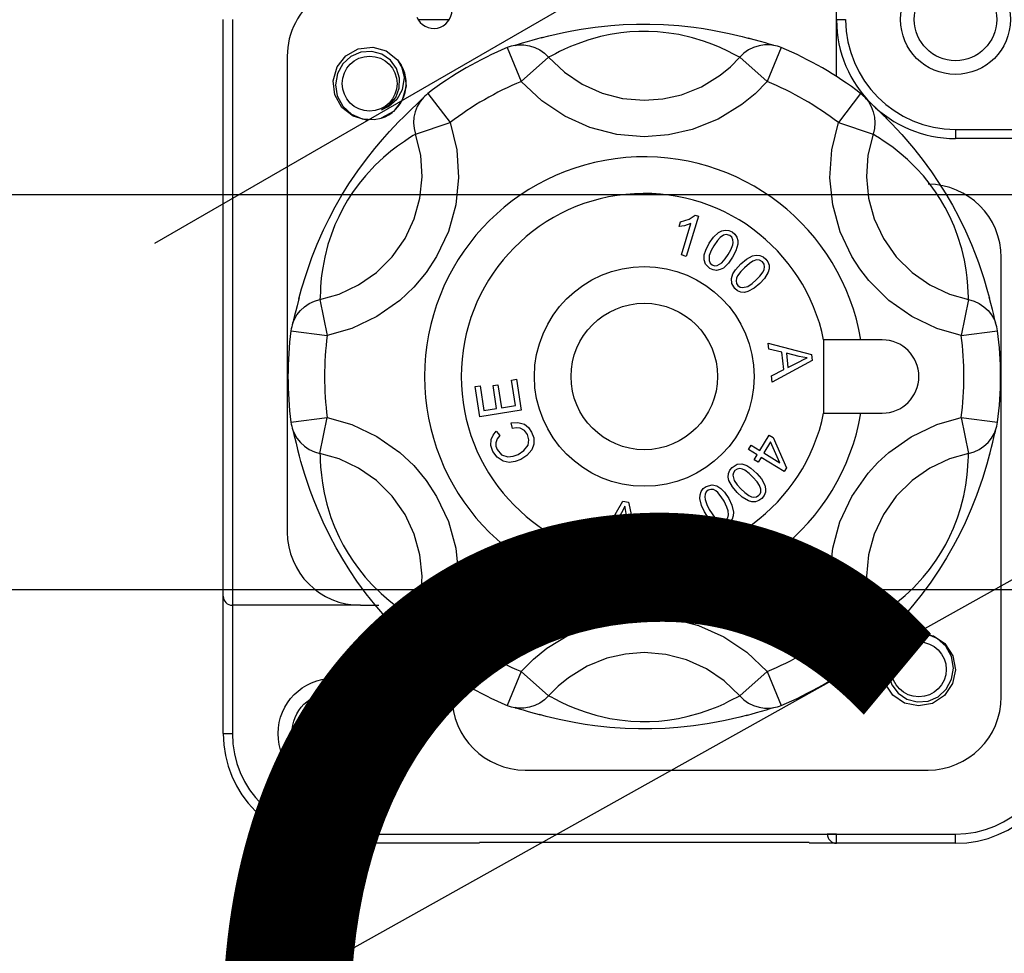
# Model space of a CAD drawing. Units: millimetres. Extents: x 16 to 1218, y 68 to 1277.
# Drawn here: x 170 to 220, y 392 to 439 of the extents above; entities that cross this region are included whole.
import ezdxf

# ---------------------------------------------------------------- set-up
doc = ezdxf.new("R2010")
doc.units = ezdxf.units.MM
doc.layers.add('COTES', color=2, linetype='Continuous')
doc.styles.add('ROMANS', font='ARIAL.TTF')

# ---------------------------------------------------------------- blocks, each defined once
blk = doc.blocks.new('ALZADO')
for p, q in [((176.626, 427.635), (262.751, 477.359)), ((133.667, 362.308), (316.248, 464.354)), ((211.158, 436.074), (211.158, 440.816)), ((180.096, 409.755), (180.096, 438.962)), ((180.56, 438.962), (180.56, 409.291)), ((191.542, 438.943), (189.976, 438.943)), ((211.621, 438.944), (211.158, 438.943)), ((211.621, 438.962), (211.621, 438.944)), ((197.325, 438.3), (197.758, 438.387)), ((197.758, 438.387), (198.233, 438.472)), ((198.233, 438.472), (198.936, 438.575)), ((198.936, 438.575), (199.725, 438.661)), ((199.725, 438.661), (200.362, 438.706)), ((200.362, 438.706), (201.036, 438.731)), ((201.153, 438.356), (200.692, 438.332)), ((201.036, 438.731), (201.709, 438.733)), ((201.637, 438.357), (201.153, 438.356)), ((202.097, 438.336), (201.637, 438.357)), ((201.709, 438.733), (202.39, 438.711)), ((202.669, 438.277), (202.097, 438.336)), ((202.39, 438.711), (203.173, 438.656)), ((203.173, 438.656), (203.926, 438.573)), ((203.926, 438.573), (204.42, 438.502)), ((204.42, 438.502), (204.883, 438.425)), ((204.883, 438.425), (205.725, 438.255)), ((195.733, 437.902), (195.484, 437.831)), ((196.007, 437.98), (195.733, 437.902)), ((196.25, 438.046), (196.007, 437.98)), ((196.198, 438.028), (196.587, 438.129)), ((196.587, 438.129), (197.325, 438.3)), ((198.568, 437.919), (198.051, 437.738)), ((199.199, 438.095), (198.568, 437.919)), ((199.694, 438.201), (199.199, 438.095)), ((200.239, 438.286), (199.694, 438.201)), ((200.692, 438.332), (200.239, 438.286)), ((203.168, 438.197), (202.669, 438.277)), ((203.869, 438.038), (203.168, 438.197)), ((204.422, 437.871), (203.869, 438.038)), ((204.893, 437.7), (204.422, 437.871)), ((205.725, 438.255), (206.384, 438.097)), ((206.384, 438.097), (206.732, 438.004)), ((206.996, 437.935), (206.679, 438.022)), ((207.309, 437.846), (206.996, 437.935)), ((207.561, 437.773), (207.309, 437.846)), ((186.31, 437.127), (186.936, 437.479)), ((186.31, 437.127), (186.936, 437.479)), ((186.31, 437.127), (186.936, 437.479)), ((186.31, 437.127), (186.936, 437.479)), ((186.31, 437.127), (186.936, 437.479)), ((186.31, 437.127), (186.936, 437.479)), ((186.31, 437.127), (186.936, 437.479)), ((186.31, 437.127), (186.936, 437.479)), ((186.936, 437.479), (187.668, 437.565)), ((186.936, 437.479), (187.668, 437.565)), ((186.936, 437.479), (187.668, 437.565)), ((186.936, 437.479), (187.668, 437.565)), ((186.936, 437.479), (187.668, 437.565)), ((186.936, 437.479), (187.668, 437.565)), ((186.936, 437.479), (187.668, 437.565)), ((186.936, 437.479), (187.668, 437.565)), ((187.618, 437.338), (187.072, 437.303)), ((188.127, 437.199), (187.618, 437.338)), ((187.668, 437.565), (188.349, 437.372)), ((187.668, 437.565), (188.349, 437.372)), ((187.668, 437.565), (188.349, 437.372)), ((187.668, 437.565), (188.349, 437.372)), ((187.668, 437.565), (188.349, 437.372)), ((187.668, 437.565), (188.349, 437.372)), ((187.668, 437.565), (188.349, 437.372)), ((187.668, 437.565), (188.349, 437.372)), ((188.349, 437.372), (188.924, 436.921)), ((188.349, 437.372), (188.924, 436.921)), ((188.349, 437.372), (188.924, 436.921)), ((188.349, 437.372), (188.924, 436.921)), ((188.349, 437.372), (188.924, 436.921)), ((188.349, 437.372), (188.924, 436.921)), ((188.349, 437.372), (188.924, 436.921)), ((188.349, 437.372), (188.924, 436.921)), ((194.483, 437.538), (195.196, 435.827)), ((194.922, 437.668), (194.859, 437.651)), ((194.878, 437.654), (195.038, 437.674)), ((195.042, 437.702), (194.922, 437.668)), ((195.038, 437.674), (195.325, 437.676)), ((195.238, 437.759), (195.042, 437.702)), ((195.484, 437.831), (195.238, 437.759)), ((195.325, 437.676), (195.609, 437.634)), ((195.609, 437.634), (195.882, 437.548)), ((195.882, 437.548), (196.139, 437.42)), ((196.139, 437.42), (196.374, 437.254)), ((197.382, 437.454), (197.133, 437.334)), ((197.684, 437.59), (197.382, 437.454)), ((198.051, 437.738), (197.684, 437.59)), ((205.269, 437.542), (204.893, 437.7)), ((205.659, 437.359), (205.269, 437.542)), ((205.943, 437.215), (205.659, 437.359)), ((206.705, 437.42), (206.47, 437.254)), ((206.962, 437.548), (206.705, 437.42)), ((207.236, 437.634), (206.962, 437.548)), ((207.519, 437.676), (207.236, 437.634)), ((207.806, 437.674), (207.519, 437.676)), ((207.751, 437.717), (207.561, 437.773)), ((208.361, 437.538), (207.648, 435.827)), ((207.88, 437.679), (207.751, 437.717)), ((207.966, 437.654), (207.806, 437.674)), ((207.959, 437.657), (207.88, 437.679)), ((207.985, 437.651), (207.959, 437.657)), ((183.341, 437.108), (183.341, 413)), ((185.864, 436.563), (186.31, 437.127)), ((185.864, 436.563), (186.31, 437.127)), ((185.864, 436.563), (186.31, 437.127)), ((185.864, 436.563), (186.31, 437.127)), ((185.864, 436.563), (186.31, 437.127)), ((185.864, 436.563), (186.31, 437.127)), ((185.864, 436.563), (186.31, 437.127)), ((185.864, 436.563), (186.31, 437.127)), ((186.564, 437.089), (186.155, 436.72)), ((187.072, 437.303), (186.564, 437.089)), ((188.563, 436.901), (188.127, 437.199)), ((188.876, 436.476), (188.563, 436.901)), ((188.924, 436.921), (189.28, 436.283)), ((188.924, 436.921), (189.28, 436.283)), ((188.924, 436.921), (189.28, 436.283)), ((188.924, 436.921), (189.28, 436.283)), ((188.924, 436.921), (189.28, 436.283)), ((188.924, 436.921), (189.28, 436.283)), ((188.924, 436.921), (189.28, 436.283)), ((188.924, 436.921), (189.118, 436.648)), ((196.58, 437.054), (195.196, 435.827)), ((196.374, 437.254), (196.58, 437.054)), ((196.717, 437.12), (196.58, 437.054)), ((196.58, 437.054), (197.383, 436.289)), ((196.933, 437.232), (196.717, 437.12)), ((197.133, 437.334), (196.933, 437.232)), ((205.785, 436.566), (206.264, 437.054)), ((206.139, 437.114), (205.943, 437.215)), ((206.264, 437.054), (206.139, 437.114)), ((206.47, 437.254), (206.264, 437.054)), ((206.264, 437.054), (207.648, 435.827)), ((185.665, 435.854), (185.864, 436.563)), ((185.665, 435.854), (185.864, 436.563)), ((185.665, 435.854), (185.864, 436.563)), ((185.665, 435.854), (185.864, 436.563)), ((185.665, 435.854), (185.864, 436.563)), ((185.665, 435.854), (185.864, 436.563)), ((185.665, 435.854), (185.864, 436.563)), ((185.665, 435.854), (185.864, 436.563)), ((186.155, 436.72), (185.88, 436.225)), ((189.027, 435.994), (188.876, 436.476)), ((189.118, 436.648), (189.258, 436.025)), ((189.118, 436.648), (189.118, 436.648)), ((205.263, 436.136), (205.785, 436.566)), ((185.748, 435.151), (185.665, 435.854)), ((185.748, 435.151), (185.665, 435.854)), ((185.748, 435.151), (185.665, 435.854)), ((185.748, 435.151), (185.665, 435.854)), ((185.748, 435.151), (185.665, 435.854)), ((185.748, 435.151), (185.665, 435.854)), ((185.748, 435.151), (185.665, 435.854)), ((185.748, 435.151), (185.665, 435.854)), ((185.88, 436.225), (185.781, 435.66)), ((189.014, 435.489), (189.027, 435.994)), ((189.258, 436.025), (189.166, 435.393)), ((189.28, 436.283), (189.363, 435.58)), ((189.28, 436.283), (189.363, 435.58)), ((189.28, 436.283), (189.363, 435.58)), ((189.28, 436.283), (189.363, 435.58)), ((189.28, 436.283), (189.363, 435.58)), ((189.28, 436.283), (189.363, 435.58)), ((189.28, 436.283), (189.363, 435.58)), ((197.383, 436.289), (198.274, 435.689)), ((204.316, 435.555), (205.263, 436.136)), ((185.781, 435.66), (185.874, 435.094)), ((188.835, 435.017), (189.014, 435.489)), ((189.166, 435.393), (188.895, 434.911)), ((189.363, 435.58), (189.164, 434.87)), ((189.363, 435.58), (189.164, 434.87)), ((189.363, 435.58), (189.164, 434.87)), ((189.363, 435.58), (189.164, 434.87)), ((189.363, 435.58), (189.164, 434.87)), ((189.363, 435.58), (189.164, 434.87)), ((189.363, 435.58), (189.164, 434.87)), ((196.229, 434.845), (195.196, 435.827)), ((198.274, 435.689), (199.282, 435.235)), ((203.313, 435.153), (204.316, 435.555)), ((207.648, 435.827), (207.035, 435.205)), ((186.104, 434.512), (185.748, 435.151)), ((186.104, 434.512), (185.748, 435.151)), ((186.104, 434.512), (185.748, 435.151)), ((186.104, 434.512), (185.748, 435.151)), ((186.104, 434.512), (185.748, 435.151)), ((186.104, 434.512), (185.748, 435.151)), ((186.104, 434.512), (185.748, 435.151)), ((186.104, 434.512), (185.748, 435.151)), ((185.874, 435.094), (186.151, 434.578)), ((188.895, 434.911), (188.478, 434.548)), ((188.524, 434.644), (188.835, 435.017)), ((189.164, 434.87), (188.718, 434.307)), ((189.164, 434.87), (188.718, 434.307)), ((189.164, 434.87), (188.718, 434.307)), ((189.164, 434.87), (188.718, 434.307)), ((189.164, 434.87), (188.718, 434.307)), ((189.164, 434.87), (188.718, 434.307)), ((189.164, 434.87), (188.718, 434.307)), ((190.104, 434.873), (190.007, 434.78)), ((190.169, 434.935), (190.071, 434.806)), ((190.162, 434.93), (190.104, 434.873)), ((190.181, 434.95), (190.162, 434.93)), ((190.466, 435.219), (191.592, 433.746)), ((197.393, 434.067), (196.229, 434.845)), ((199.282, 435.235), (200.321, 434.964)), ((200.321, 434.964), (201.422, 434.87)), ((201.422, 434.87), (202.368, 434.939)), ((202.368, 434.939), (203.313, 435.153)), ((207.035, 435.205), (206.36, 434.65)), ((212.378, 435.219), (211.252, 433.746)), ((212.709, 434.904), (212.663, 434.95)), ((212.675, 434.935), (212.773, 434.806)), ((212.799, 434.817), (212.709, 434.904)), ((186.679, 434.061), (186.104, 434.512)), ((186.679, 434.061), (186.104, 434.512)), ((186.679, 434.061), (186.104, 434.512)), ((186.679, 434.061), (186.104, 434.512)), ((186.679, 434.061), (186.104, 434.512)), ((186.679, 434.061), (186.104, 434.512)), ((186.679, 434.061), (186.104, 434.512)), ((186.679, 434.061), (186.104, 434.512)), ((186.151, 434.578), (186.59, 434.174)), ((188.112, 434.393), (188.524, 434.644)), ((188.478, 434.548), (188.112, 434.393)), ((189.673, 434.462), (189.44, 434.236)), ((189.863, 434.644), (189.673, 434.462)), ((189.926, 434.559), (189.821, 434.292)), ((190.007, 434.78), (189.863, 434.644)), ((190.071, 434.806), (189.926, 434.559)), ((206.36, 434.65), (205.16, 433.913)), ((212.773, 434.806), (212.918, 434.559)), ((212.946, 434.676), (212.799, 434.817)), ((212.918, 434.559), (213.023, 434.292)), ((213.132, 434.498), (212.946, 434.676)), ((213.318, 434.319), (213.132, 434.498)), ((186.59, 434.174), (187.138, 433.937)), ((187.36, 433.869), (186.679, 434.061)), ((187.36, 433.869), (186.679, 434.061)), ((187.36, 433.869), (186.679, 434.061)), ((187.36, 433.869), (186.679, 434.061)), ((187.36, 433.869), (186.679, 434.061)), ((187.36, 433.869), (186.679, 434.061)), ((187.36, 433.869), (186.679, 434.061)), ((187.36, 433.869), (186.679, 434.061)), ((187.138, 433.937), (187.741, 433.89)), ((187.621, 433.899), (187.36, 433.869)), ((187.621, 433.899), (187.36, 433.869)), ((187.621, 433.899), (187.36, 433.869)), ((187.621, 433.899), (187.36, 433.869)), ((187.621, 433.899), (187.36, 433.869)), ((187.621, 433.899), (187.36, 433.869)), ((187.621, 433.899), (187.36, 433.869)), ((187.621, 433.899), (187.36, 433.869)), ((187.741, 433.89), (188.104, 433.959)), ((188.718, 434.307), (188.097, 433.957)), ((188.718, 434.307), (188.097, 433.957)), ((188.718, 434.307), (188.097, 433.957)), ((188.718, 434.307), (188.097, 433.957)), ((188.718, 434.307), (188.097, 433.957)), ((188.718, 434.307), (188.097, 433.957)), ((188.718, 434.307), (188.097, 433.957)), ((188.997, 433.79), (189.247, 434.041)), ((189.44, 434.236), (189.206, 434.004)), ((189.759, 434.012), (189.741, 433.726)), ((189.821, 434.292), (189.759, 434.012)), ((198.67, 433.493), (197.393, 434.067)), ((205.16, 433.913), (203.854, 433.388)), ((213.023, 434.292), (213.085, 434.012)), ((213.085, 434.012), (213.104, 433.726)), ((213.522, 434.12), (213.318, 434.319)), ((213.702, 433.942), (213.522, 434.12)), ((213.66, 433.978), (213.942, 433.693)), ((188.527, 433.294), (188.997, 433.79)), ((189.741, 433.726), (189.767, 433.44)), ((189.767, 433.44), (189.837, 433.161)), ((189.837, 433.161), (191.592, 433.746)), ((191.592, 433.746), (191.925, 432.361)), ((200.027, 433.143), (198.67, 433.493)), ((203.854, 433.388), (202.651, 433.116)), ((210.919, 432.361), (211.252, 433.746)), ((211.252, 433.746), (213.007, 433.161)), ((213.077, 433.44), (213.007, 433.161)), ((213.104, 433.726), (213.077, 433.44)), ((213.942, 433.693), (214.459, 433.139)), ((217.185, 433.399), (222.284, 433.399)), ((217.185, 433.399), (217.185, 432.935)), ((187.769, 432.421), (188.163, 432.887)), ((188.163, 432.887), (188.527, 433.294)), ((189.537, 432.964), (189.271, 432.79)), ((189.723, 433.083), (189.537, 432.964)), ((189.837, 433.161), (189.723, 433.083)), ((190.098, 432.083), (189.837, 433.161)), ((201.422, 433.024), (200.027, 433.143)), ((202.651, 433.116), (201.422, 433.024)), ((213.007, 433.161), (212.746, 432.083)), ((213.132, 433.076), (213.007, 433.161)), ((213.338, 432.944), (213.132, 433.076)), ((213.525, 432.822), (213.338, 432.944)), ((214.459, 433.139), (215.061, 432.438)), ((222.284, 432.935), (217.185, 432.935)), ((187.353, 431.896), (187.769, 432.421)), ((188.917, 432.543), (188.593, 432.297)), ((189.271, 432.79), (188.917, 432.543)), ((191.925, 432.361), (192.018, 430.963)), ((210.826, 430.943), (210.919, 432.361)), ((213.754, 432.667), (213.525, 432.822)), ((214.023, 432.473), (213.754, 432.667)), ((214.335, 432.23), (214.023, 432.473)), ((215.061, 432.438), (215.502, 431.881)), ((186.911, 431.294), (187.353, 431.896)), ((188.208, 431.974), (187.787, 431.578)), ((188.593, 432.297), (188.208, 431.974)), ((190.171, 430.996), (190.098, 432.083)), ((212.746, 432.083), (212.673, 430.996)), ((214.75, 431.871), (214.335, 432.23)), ((215.218, 431.413), (214.75, 431.871)), ((215.502, 431.881), (215.971, 431.24)), ((187.787, 431.578), (187.299, 431.051)), ((215.557, 431.038), (215.218, 431.413)), ((186.465, 430.635), (186.911, 431.294)), ((187.299, 431.051), (186.98, 430.659)), ((190.062, 429.912), (190.171, 430.996)), ((192.018, 430.963), (191.876, 429.57)), ((210.968, 429.57), (210.826, 430.943)), ((212.673, 430.996), (212.783, 429.912)), ((215.903, 430.608), (215.557, 431.038)), ((215.971, 431.24), (216.329, 430.711)), ((186.109, 430.062), (186.465, 430.635)), ((186.98, 430.659), (186.644, 430.193)), ((216.169, 430.239), (215.903, 430.608)), ((216.329, 430.711), (216.688, 430.141)), ((160.576, 430.098), (490.955, 430.098)), ((185.771, 429.472), (186.109, 430.062)), ((186.644, 430.193), (186.395, 429.806)), ((189.77, 428.862), (190.062, 429.912)), ((212.783, 429.912), (213.074, 428.862)), ((216.421, 429.852), (216.169, 430.239)), ((216.688, 430.141), (217.025, 429.559)), ((185.459, 428.882), (185.771, 429.472)), ((186.154, 429.386), (185.945, 428.974)), ((186.395, 429.806), (186.154, 429.386)), ((191.876, 429.57), (191.501, 428.221)), ((211.349, 428.201), (210.968, 429.57)), ((216.664, 429.433), (216.421, 429.852)), ((216.875, 429.024), (216.664, 429.433)), ((217.025, 429.559), (217.347, 428.958)), ((185.176, 428.302), (185.459, 428.882)), ((185.945, 428.974), (185.758, 428.559)), ((189.308, 427.876), (189.77, 428.862)), ((204.163, 428.998), (203.549, 426.964)), ((203.704, 428.845), (204.003, 429.047)), ((204.003, 429.047), (204.163, 428.998)), ((213.074, 428.862), (213.536, 427.876)), ((217.111, 428.5), (216.875, 429.024)), ((217.347, 428.958), (217.691, 428.252)), ((185.758, 428.559), (185.559, 428.044)), ((203.191, 428.475), (203.263, 428.715)), ((203.456, 428.516), (203.191, 428.475)), ((203.263, 428.715), (203.704, 428.845)), ((203.3, 427.039), (203.779, 428.624)), ((203.779, 428.624), (203.456, 428.516)), ((217.291, 428.028), (217.111, 428.5)), ((184.859, 427.584), (185.176, 428.302)), ((185.559, 428.044), (185.403, 427.563)), ((188.657, 426.949), (189.308, 427.876)), ((191.501, 428.221), (190.907, 426.953)), ((204.717, 427.636), (204.924, 427.934)), ((204.924, 427.934), (205.187, 428.18)), ((205.264, 427.92), (205.127, 427.765)), ((205.187, 428.18), (205.348, 428.263)), ((205.432, 428.038), (205.264, 427.92)), ((205.348, 428.263), (205.525, 428.299)), ((205.575, 428.072), (205.432, 428.038)), ((205.525, 428.299), (205.704, 428.276)), ((205.755, 428.02), (205.575, 428.072)), ((205.704, 428.276), (205.869, 428.202)), ((205.854, 427.93), (205.755, 428.02)), ((205.91, 427.808), (205.854, 427.93)), ((205.869, 428.202), (206.011, 428.09)), ((206.011, 428.09), (206.114, 427.942)), ((206.114, 427.942), (206.163, 427.768)), ((211.938, 426.953), (211.349, 428.201)), ((213.536, 427.876), (214.187, 426.949)), ((217.503, 427.341), (217.291, 428.028)), ((217.691, 428.252), (217.995, 427.559)), ((184.594, 426.915), (184.859, 427.584)), ((185.403, 427.563), (185.24, 426.929)), ((204.536, 427.284), (204.717, 427.636)), ((204.945, 427.497), (204.814, 427.263)), ((205.127, 427.765), (204.945, 427.497)), ((205.8, 427.293), (205.901, 427.542)), ((205.901, 427.542), (205.925, 427.675)), ((205.925, 427.675), (205.91, 427.808)), ((206.162, 427.587), (206.067, 427.239)), ((206.163, 427.768), (206.162, 427.587)), ((217.995, 427.559), (218.182, 427.094)), ((184.292, 426.053), (184.594, 426.915)), ((185.24, 426.929), (185.138, 426.39)), ((187.856, 426.149), (188.657, 426.949)), ((190.907, 426.953), (190.373, 426.143)), ((203.549, 426.964), (203.3, 427.039)), ((204.449, 426.792), (204.461, 427.043)), ((204.461, 427.043), (204.536, 427.284)), ((204.713, 427.014), (204.703, 426.749)), ((204.814, 427.263), (204.713, 427.014)), ((205.521, 426.834), (205.669, 427.058)), ((205.669, 427.058), (205.8, 427.293)), ((205.897, 426.919), (205.69, 426.622)), ((206.067, 427.239), (205.897, 426.919)), ((206.593, 426.817), (206.912, 426.987)), ((206.912, 426.987), (207.089, 427.024)), ((207.089, 427.024), (207.269, 427.013)), ((207.269, 427.013), (207.436, 426.945)), ((207.436, 426.945), (207.576, 426.83)), ((212.336, 426.329), (211.938, 426.953)), ((214.187, 426.949), (214.989, 426.149)), ((217.636, 426.778), (217.503, 427.341)), ((218.182, 427.094), (218.345, 426.656)), ((219.503, 404.655), (219.503, 426.908)), ((185.138, 426.39), (185.083, 425.998)), ((204.526, 426.565), (204.449, 426.792)), ((204.746, 426.354), (204.526, 426.565)), ((204.703, 426.749), (204.758, 426.627)), ((204.758, 426.627), (204.857, 426.537)), ((204.857, 426.537), (204.982, 426.492)), ((204.982, 426.492), (205.116, 426.499)), ((205.116, 426.499), (205.346, 426.63)), ((205.427, 426.375), (205.266, 426.293)), ((205.346, 426.63), (205.521, 426.834)), ((205.69, 426.622), (205.427, 426.375)), ((206.049, 426.29), (206.315, 426.583)), ((206.5, 426.39), (206.312, 426.197)), ((206.315, 426.583), (206.593, 426.817)), ((206.746, 426.601), (206.5, 426.39)), ((206.918, 426.714), (206.746, 426.601)), ((207.111, 426.786), (206.918, 426.714)), ((207.258, 426.78), (207.111, 426.786)), ((207.418, 426.684), (207.258, 426.78)), ((207.49, 426.571), (207.418, 426.684)), ((207.513, 426.438), (207.49, 426.571)), ((207.493, 426.305), (207.513, 426.438)), ((207.576, 426.83), (207.683, 426.684)), ((207.683, 426.684), (207.744, 426.514)), ((207.744, 426.514), (207.747, 426.334)), ((217.723, 426.284), (217.636, 426.778)), ((218.345, 426.656), (218.62, 425.842)), ((184.067, 425.318), (184.292, 426.053)), ((185.083, 425.998), (185.05, 425.669)), ((186.957, 425.52), (187.856, 426.149)), ((190.373, 426.143), (189.746, 425.397)), ((204.91, 426.279), (204.746, 426.354)), ((205.089, 426.256), (204.91, 426.279)), ((205.266, 426.293), (205.089, 426.256)), ((205.836, 425.837), (205.914, 426.077)), ((205.914, 426.077), (206.049, 426.29)), ((206.15, 425.984), (206.092, 425.863)), ((206.312, 426.197), (206.15, 425.984)), ((207.084, 425.776), (207.272, 425.969)), ((207.272, 425.969), (207.436, 426.183)), ((207.436, 426.183), (207.493, 426.305)), ((207.699, 426.159), (207.515, 425.847)), ((207.747, 426.334), (207.699, 426.159)), ((212.788, 425.743), (212.336, 426.329)), ((214.989, 426.149), (215.887, 425.52)), ((217.774, 425.88), (217.723, 426.284)), ((217.811, 425.451), (217.774, 425.88)), ((185.03, 425.393), (185.018, 425.169)), ((185.05, 425.669), (185.03, 425.393)), ((185.965, 425.052), (186.957, 425.52)), ((189.746, 425.397), (189.04, 424.732)), ((205.852, 425.598), (205.836, 425.837)), ((206.009, 425.338), (205.852, 425.598)), ((206.092, 425.863), (206.071, 425.73)), ((206.071, 425.73), (206.093, 425.598)), ((206.093, 425.598), (206.164, 425.485)), ((206.164, 425.485), (206.273, 425.409)), ((206.273, 425.409), (206.404, 425.381)), ((206.404, 425.381), (206.661, 425.446)), ((206.661, 425.446), (206.883, 425.598)), ((206.883, 425.598), (207.084, 425.776)), ((207.268, 425.583), (206.991, 425.35)), ((207.515, 425.847), (207.268, 425.583)), ((213.804, 424.732), (212.788, 425.743)), ((215.887, 425.52), (216.879, 425.052)), ((217.828, 425.133), (217.811, 425.451)), ((218.62, 425.842), (218.813, 425.192)), ((183.929, 424.811), (184.067, 425.318)), ((184.995, 424.774), (185.965, 425.052)), ((185.007, 424.926), (184.995, 424.774)), ((185.018, 425.169), (185.007, 424.926)), ((206.148, 425.223), (206.009, 425.338)), ((206.315, 425.154), (206.148, 425.223)), ((206.495, 425.142), (206.315, 425.154)), ((206.672, 425.18), (206.495, 425.142)), ((206.991, 425.35), (206.672, 425.18)), ((216.879, 425.052), (217.849, 424.774)), ((217.838, 424.913), (217.828, 425.133)), ((217.849, 424.774), (217.838, 424.913)), ((218.813, 425.192), (218.906, 424.844)), ((218.978, 424.581), (218.895, 424.899)), ((183.837, 424.465), (183.774, 424.214)), ((183.907, 424.741), (183.837, 424.465)), ((183.94, 424.866), (183.907, 424.741)), ((184.008, 424.223), (184.219, 424.417)), ((184.219, 424.417), (184.458, 424.576)), ((184.458, 424.576), (184.719, 424.696)), ((184.719, 424.696), (184.995, 424.774)), ((184.995, 424.774), (185.366, 422.962)), ((189.04, 424.732), (187.885, 423.924)), ((214.976, 423.913), (213.804, 424.732)), ((217.849, 424.774), (217.478, 422.962)), ((217.849, 424.774), (218.125, 424.696)), ((218.125, 424.696), (218.386, 424.576)), ((218.386, 424.576), (218.625, 424.417)), ((218.625, 424.417), (218.837, 424.223)), ((219.058, 424.266), (218.978, 424.581)), ((183.713, 423.964), (183.665, 423.766)), ((183.687, 423.749), (183.829, 423.999)), ((183.774, 424.214), (183.713, 423.964)), ((183.829, 423.999), (184.008, 424.223)), ((187.885, 423.924), (186.612, 423.32)), ((216.232, 423.32), (214.976, 423.913)), ((218.837, 424.223), (219.015, 423.999)), ((219.015, 423.999), (219.157, 423.749)), ((219.12, 424.011), (219.058, 424.266)), ((219.166, 423.818), (219.12, 424.011)), ((183.635, 423.645), (183.618, 423.582)), ((183.625, 423.6), (183.687, 423.749)), ((183.665, 423.766), (183.635, 423.645)), ((219.157, 423.749), (219.219, 423.6)), ((219.198, 423.687), (219.166, 423.818)), ((219.219, 423.608), (219.198, 423.687)), ((219.226, 423.582), (219.219, 423.608)), ((183.528, 423.201), (185.366, 422.962)), ((186.612, 423.32), (185.366, 422.962)), ((217.478, 422.962), (216.232, 423.32)), ((217.478, 422.962), (219.317, 423.201)), ((207.691, 422.566), (209.885, 421.99)), ((207.723, 422.271), (207.691, 422.566)), ((212.393, 422.736), (210.507, 422.736)), ((210.507, 422.736), (210.507, 419.027)), ((213.476, 422.736), (212.393, 422.736)), ((208.386, 422.11), (207.723, 422.271)), ((208.484, 421.23), (208.386, 422.11)), ((209.265, 421.891), (208.622, 422.055)), ((208.622, 422.055), (208.701, 421.341)), ((209.446, 421.853), (209.265, 421.891)), ((209.885, 421.99), (209.918, 421.691)), ((209.918, 421.691), (207.908, 420.597)), ((208.701, 421.341), (209.26, 421.625)), ((209.26, 421.625), (209.493, 421.74)), ((209.679, 421.822), (209.446, 421.853)), ((209.493, 421.74), (209.679, 421.822)), ((207.873, 420.914), (208.484, 421.23)), ((207.908, 420.597), (207.873, 420.914)), ((192.857, 420.368), (193.105, 420.406)), ((193.105, 420.406), (193.296, 419.162)), ((193.762, 420.425), (194.009, 420.463)), ((193.94, 419.261), (193.762, 420.425)), ((194.009, 420.463), (194.187, 419.299)), ((194.706, 420.701), (194.954, 420.739)), ((194.904, 419.409), (194.706, 420.701)), ((194.954, 420.739), (195.194, 419.168)), ((193.09, 418.846), (192.857, 420.368)), ((194.187, 419.299), (194.904, 419.409)), ((195.194, 419.168), (193.09, 418.846)), ((193.296, 419.162), (193.94, 419.261)), ((210.507, 419.027), (212.393, 419.027)), ((212.393, 419.027), (213.476, 419.027)), ((183.528, 418.562), (185.366, 418.8)), ((184.995, 416.989), (185.366, 418.8)), ((185.366, 418.8), (186.612, 418.443)), ((186.612, 418.443), (187.885, 417.839)), ((194.683, 418.53), (195.024, 418.557)), ((194.747, 418.248), (194.683, 418.53)), ((195.024, 418.557), (195.35, 418.458)), ((195.35, 418.458), (195.56, 418.291)), ((214.941, 417.83), (216.232, 418.443)), ((216.232, 418.443), (217.478, 418.8)), ((217.478, 418.8), (217.849, 416.989)), ((217.478, 418.8), (219.317, 418.562)), ((183.618, 418.18), (183.625, 418.155)), ((183.625, 418.162), (183.687, 418.013)), ((183.625, 418.155), (183.646, 418.076)), ((183.646, 418.076), (183.678, 417.945)), ((183.678, 417.945), (183.724, 417.752)), ((183.687, 418.013), (183.829, 417.764)), ((193.672, 417.691), (193.769, 417.917)), ((193.769, 417.917), (193.928, 418.107)), ((193.928, 418.107), (194.111, 417.89)), ((194.111, 417.89), (193.974, 417.72)), ((194.942, 418.279), (194.747, 418.248)), ((195.137, 418.258), (194.942, 418.279)), ((195.357, 418.138), (195.137, 418.258)), ((195.508, 417.939), (195.357, 418.138)), ((195.581, 417.675), (195.508, 417.939)), ((195.56, 418.291), (195.711, 418.068)), ((195.711, 418.068), (195.821, 417.773)), ((207.272, 417.132), (207.753, 417.917)), ((207.753, 417.917), (207.957, 417.792)), ((219.015, 417.764), (219.157, 418.013)), ((219.131, 417.798), (219.179, 417.996)), ((219.157, 418.013), (219.219, 418.162)), ((219.179, 417.996), (219.21, 418.118)), ((219.21, 418.118), (219.226, 418.181)), ((183.724, 417.752), (183.787, 417.497)), ((183.787, 417.497), (183.866, 417.182)), ((183.829, 417.764), (184.008, 417.54)), ((184.008, 417.54), (184.219, 417.346)), ((187.885, 417.839), (189.04, 417.031)), ((193.657, 417.379), (193.672, 417.691)), ((193.974, 417.72), (193.903, 417.516)), ((193.903, 417.516), (193.913, 417.346)), ((195.331, 417.128), (195.542, 417.405)), ((195.542, 417.405), (195.581, 417.675)), ((195.832, 417.46), (195.721, 417.166)), ((195.821, 417.773), (195.832, 417.46)), ((206.703, 417.175), (206.839, 417.398)), ((206.839, 417.398), (207.272, 417.132)), ((207.823, 417.574), (207.476, 417.007)), ((208.292, 416.508), (207.823, 417.574)), ((207.957, 417.792), (208.624, 416.248)), ((213.804, 417.031), (214.941, 417.83)), ((218.625, 417.346), (218.837, 417.54)), ((218.837, 417.54), (219.015, 417.764)), ((219.007, 417.298), (219.07, 417.549)), ((219.07, 417.549), (219.131, 417.798)), ((183.866, 417.182), (183.949, 416.864)), ((184.031, 416.571), (183.938, 416.918)), ((184.219, 417.346), (184.458, 417.187)), ((184.458, 417.187), (184.719, 417.067)), ((184.719, 417.067), (184.995, 416.989)), ((184.995, 416.989), (185.006, 416.85)), ((185.965, 416.711), (184.995, 416.989)), ((189.04, 417.031), (189.746, 416.365)), ((193.756, 417.082), (193.657, 417.379)), ((193.971, 416.789), (193.756, 417.082)), ((193.913, 417.346), (193.973, 417.185)), ((193.973, 417.185), (194.19, 416.919)), ((194.19, 416.919), (194.514, 416.804)), ((194.784, 416.839), (195.038, 416.935)), ((195.038, 416.935), (195.331, 417.128)), ((195.721, 417.166), (195.479, 416.885)), ((207.136, 416.91), (206.703, 417.175)), ((206.986, 416.666), (207.136, 416.91)), ((207.476, 417.007), (208.292, 416.508)), ((213.258, 416.531), (213.804, 417.031)), ((217.849, 416.989), (216.879, 416.711)), ((217.838, 416.837), (217.849, 416.989)), ((217.849, 416.989), (218.125, 417.067)), ((218.125, 417.067), (218.386, 417.187)), ((218.386, 417.187), (218.625, 417.346)), ((218.915, 416.951), (218.777, 416.445)), ((218.904, 416.897), (218.937, 417.022)), ((218.937, 417.022), (219.007, 417.298)), ((184.225, 415.921), (184.031, 416.571)), ((185.006, 416.85), (185.016, 416.63)), ((185.016, 416.63), (185.033, 416.312)), ((186.957, 416.242), (185.965, 416.711)), ((194.274, 416.59), (193.971, 416.789)), ((194.576, 416.53), (194.274, 416.59)), ((194.514, 416.804), (194.784, 416.839)), ((194.882, 416.567), (194.576, 416.53)), ((195.171, 416.679), (194.882, 416.567)), ((195.479, 416.885), (195.171, 416.679)), ((205.866, 416.274), (206.128, 416.433)), ((206.128, 416.433), (206.368, 416.45)), ((206.368, 416.45), (206.609, 416.373)), ((207.19, 416.541), (206.986, 416.666)), ((207.34, 416.785), (207.19, 416.541)), ((208.512, 416.066), (207.34, 416.785)), ((212.759, 415.985), (213.258, 416.531)), ((216.879, 416.711), (215.887, 416.242)), ((217.815, 416.37), (217.826, 416.594)), ((217.826, 416.594), (217.838, 416.837)), ((218.777, 416.445), (218.552, 415.71)), ((184.499, 415.107), (184.225, 415.921)), ((185.033, 416.312), (185.07, 415.883)), ((187.856, 415.614), (186.957, 416.242)), ((189.746, 416.365), (190.373, 415.62)), ((205.673, 415.784), (205.683, 415.966)), ((205.683, 415.966), (205.751, 416.134)), ((205.751, 416.134), (205.866, 416.274)), ((205.939, 416.009), (205.912, 415.877)), ((206.016, 416.119), (205.939, 416.009)), ((206.129, 416.191), (206.016, 416.119)), ((206.261, 416.214), (206.129, 416.191)), ((206.394, 416.194), (206.261, 416.214)), ((206.517, 416.136), (206.394, 416.194)), ((206.732, 415.974), (206.517, 416.136)), ((206.609, 416.373), (206.824, 416.239)), ((206.926, 415.786), (206.732, 415.974)), ((206.824, 416.239), (207.12, 415.973)), ((207.12, 415.973), (207.356, 415.695)), ((208.624, 416.248), (208.512, 416.066)), ((211.938, 414.81), (212.759, 415.985)), ((215.887, 416.242), (214.989, 415.614)), ((217.761, 415.764), (217.795, 416.094)), ((217.795, 416.094), (217.815, 416.37)), ((185.07, 415.883), (185.122, 415.478)), ((185.122, 415.478), (185.208, 414.984)), ((188.657, 414.814), (187.856, 415.614)), ((190.373, 415.62), (190.907, 414.81)), ((204.561, 415.309), (204.855, 415.396)), ((204.855, 415.396), (205.092, 415.35)), ((205.711, 415.607), (205.673, 415.784)), ((205.884, 415.287), (205.711, 415.607)), ((205.912, 415.877), (205.979, 415.619)), ((205.979, 415.619), (206.133, 415.397)), ((206.133, 415.397), (206.313, 415.196)), ((207.14, 415.541), (206.926, 415.786)), ((207.254, 415.368), (207.14, 415.541)), ((207.356, 415.695), (207.528, 415.376)), ((214.989, 415.614), (214.187, 414.814)), ((217.706, 415.373), (217.761, 415.764)), ((218.552, 415.71), (218.25, 414.848)), ((184.662, 414.669), (184.499, 415.107)), ((185.208, 414.984), (185.341, 414.422)), ((204.247, 414.886), (204.303, 415.058)), ((204.303, 415.058), (204.413, 415.203)), ((204.413, 415.203), (204.561, 415.309)), ((204.502, 414.914), (204.482, 414.78)), ((204.563, 415.034), (204.502, 414.914)), ((204.666, 415.121), (204.563, 415.034)), ((204.794, 415.162), (204.666, 415.121)), ((204.928, 415.149), (204.794, 415.162)), ((205.051, 415.095), (204.928, 415.149)), ((205.155, 415.007), (205.051, 415.095)), ((205.092, 415.35), (205.306, 415.213)), ((205.321, 414.794), (205.155, 415.007)), ((205.306, 415.213), (205.479, 415.028)), ((205.479, 415.028), (205.697, 414.693)), ((206.12, 415.01), (205.884, 415.287)), ((206.387, 414.763), (206.12, 415.01)), ((206.313, 415.196), (206.508, 415.008)), ((206.508, 415.008), (206.724, 414.845)), ((207.226, 414.866), (207.286, 414.939)), ((207.327, 415.174), (207.254, 415.368)), ((207.286, 414.939), (207.322, 415.026)), ((207.322, 415.026), (207.327, 415.174)), ((207.557, 415.017), (207.489, 414.849)), ((207.528, 415.376), (207.567, 415.198)), ((207.567, 415.198), (207.557, 415.017)), ((217.604, 414.834), (217.706, 415.373)), ((184.849, 414.204), (184.662, 414.669)), ((185.341, 414.422), (185.553, 413.735)), ((189.308, 413.887), (188.657, 414.814)), ((190.907, 414.81), (191.501, 413.542)), ((199.196, 412.576), (200.334, 414.558)), ((200.334, 414.558), (200.62, 414.515)), ((200.62, 414.515), (201.121, 412.288)), ((204.238, 414.704), (204.247, 414.886)), ((204.322, 414.35), (204.238, 414.704)), ((204.482, 414.78), (204.5, 414.646)), ((204.5, 414.646), (204.592, 414.392)), ((205.461, 414.562), (205.321, 414.794)), ((205.604, 414.269), (205.461, 414.562)), ((205.697, 414.693), (205.853, 414.363)), ((206.701, 414.58), (206.387, 414.763)), ((206.876, 414.533), (206.701, 414.58)), ((206.724, 414.845), (206.846, 414.787)), ((206.846, 414.787), (206.98, 414.768)), ((207.058, 414.537), (206.876, 414.533)), ((206.98, 414.768), (207.113, 414.792)), ((207.229, 414.598), (207.058, 414.537)), ((207.113, 414.792), (207.226, 414.866)), ((207.374, 414.708), (207.229, 414.598)), ((207.489, 414.849), (207.374, 414.708)), ((211.335, 413.524), (211.938, 414.81)), ((214.187, 414.814), (213.536, 413.887)), ((217.441, 414.2), (217.604, 414.834)), ((218.25, 414.848), (217.985, 414.179)), ((185.153, 413.511), (184.849, 414.204)), ((200.277, 413.978), (199.48, 412.534)), ((200.353, 414.12), (200.277, 413.978)), ((200.442, 414.305), (200.353, 414.12)), ((200.464, 414.146), (200.442, 414.305)), ((200.501, 413.944), (200.464, 414.146)), ((200.819, 412.333), (200.501, 413.944)), ((204.478, 414.02), (204.322, 414.35)), ((204.673, 413.711), (204.478, 414.02)), ((204.592, 414.392), (204.714, 414.15)), ((204.714, 414.15), (204.854, 413.917)), ((204.854, 413.917), (205.021, 413.703)), ((205.67, 414.072), (205.604, 414.269)), ((205.69, 413.866), (205.67, 414.072)), ((205.853, 414.363), (205.937, 414.009)), ((205.937, 414.009), (205.929, 413.827)), ((217.285, 413.719), (217.441, 414.2)), ((217.985, 414.179), (217.668, 413.461)), ((185.497, 412.805), (185.153, 413.511)), ((185.553, 413.735), (185.733, 413.263)), ((189.77, 412.901), (189.308, 413.887)), ((191.501, 413.542), (191.876, 412.193)), ((204.93, 413.453), (204.673, 413.711)), ((205.088, 413.362), (204.93, 413.453)), ((205.021, 413.703), (205.125, 413.616)), ((205.125, 413.616), (205.249, 413.563)), ((205.249, 413.563), (205.384, 413.551)), ((205.384, 413.551), (205.513, 413.593)), ((205.615, 413.401), (205.446, 413.334)), ((205.513, 413.593), (205.589, 413.649)), ((205.589, 413.649), (205.647, 413.724)), ((205.763, 413.508), (205.615, 413.401)), ((205.647, 413.724), (205.69, 413.866)), ((205.872, 413.654), (205.763, 413.508)), ((205.929, 413.827), (205.872, 413.654)), ((210.968, 412.193), (211.335, 413.524)), ((213.536, 413.887), (213.074, 412.901)), ((217.086, 413.204), (217.285, 413.719)), ((217.668, 413.461), (217.385, 412.88)), ((185.733, 413.263), (185.969, 412.739)), ((205.264, 413.318), (205.088, 413.362)), ((205.446, 413.334), (205.264, 413.318)), ((216.9, 412.789), (217.086, 413.204)), ((185.819, 412.204), (185.497, 412.805)), ((185.969, 412.739), (186.18, 412.33)), ((190.062, 411.851), (189.77, 412.901)), ((199.48, 412.534), (199.196, 412.576)), ((213.074, 412.901), (212.783, 411.851)), ((216.69, 412.377), (216.9, 412.789)), ((217.385, 412.88), (217.074, 412.291)), ((186.156, 411.622), (185.819, 412.204)), ((186.18, 412.33), (186.423, 411.911)), ((186.423, 411.911), (186.675, 411.524)), ((191.876, 412.193), (192.018, 410.8)), ((201.121, 412.288), (200.819, 412.333)), ((210.825, 410.78), (210.968, 412.193)), ((216.201, 411.57), (216.449, 411.957)), ((216.449, 411.957), (216.69, 412.377)), ((217.074, 412.291), (216.735, 411.701)), ((186.515, 411.051), (186.156, 411.622)), ((186.675, 411.524), (186.941, 411.155)), ((190.171, 410.767), (190.062, 411.851)), ((212.783, 411.851), (212.673, 410.767)), ((215.864, 411.104), (216.201, 411.57)), ((216.735, 411.701), (216.379, 411.128)), ((186.873, 410.522), (186.515, 411.051)), ((186.941, 411.155), (187.287, 410.725)), ((215.545, 410.712), (215.864, 411.104)), ((216.379, 411.128), (215.933, 410.469)), ((187.342, 409.881), (186.873, 410.522)), ((187.287, 410.725), (187.626, 410.35)), ((190.098, 409.68), (190.171, 410.767)), ((192.018, 410.8), (191.925, 409.402)), ((210.919, 409.402), (210.825, 410.78)), ((212.673, 410.767), (212.746, 409.68)), ((215.057, 410.184), (215.545, 410.712)), ((215.933, 410.469), (215.491, 409.867)), ((490.955, 410.07), (160.576, 410.07)), ((187.626, 410.35), (188.094, 409.891)), ((214.636, 409.789), (215.057, 410.184)), ((180.096, 402.801), (180.096, 409.755)), ((187.783, 409.325), (187.342, 409.881)), ((188.094, 409.891), (188.509, 409.533)), ((188.509, 409.533), (188.821, 409.29)), ((189.837, 408.602), (190.098, 409.68)), ((212.746, 409.68), (213.007, 408.602)), ((213.927, 409.219), (214.252, 409.466)), ((214.252, 409.466), (214.636, 409.789)), ((215.491, 409.867), (215.076, 409.342)), ((187.05, 409.291), (180.56, 409.291)), ((180.56, 409.291), (180.56, 402.801)), ((187.05, 409.291), (187.978, 409.291)), ((188.386, 408.624), (187.783, 409.325)), ((188.821, 409.29), (189.09, 409.096)), ((189.09, 409.096), (189.319, 408.941)), ((189.319, 408.941), (189.507, 408.819)), ((191.925, 409.402), (191.592, 408.017)), ((211.252, 408.017), (210.919, 409.402)), ((213.307, 408.799), (213.574, 408.973)), ((213.574, 408.973), (213.927, 409.219)), ((215.076, 409.342), (214.682, 408.876)), ((188.902, 408.07), (188.386, 408.624)), ((189.507, 408.819), (189.712, 408.687)), ((189.712, 408.687), (189.837, 408.602)), ((189.837, 408.602), (189.767, 408.323)), ((191.592, 408.017), (189.837, 408.602)), ((198.99, 408.375), (200.193, 408.647)), ((200.193, 408.647), (201.422, 408.739)), ((201.422, 408.739), (202.818, 408.62)), ((202.818, 408.62), (204.174, 408.27)), ((211.252, 408.017), (213.007, 408.602)), ((213.007, 408.602), (213.121, 408.68)), ((213.007, 408.602), (213.077, 408.323)), ((213.121, 408.68), (213.307, 408.799)), ((214.317, 408.468), (213.848, 407.973)), ((214.682, 408.876), (214.317, 408.468)), ((189.184, 407.785), (188.902, 408.07)), ((189.767, 408.323), (189.741, 408.037)), ((189.741, 408.037), (189.759, 407.751)), ((191.592, 408.017), (190.466, 406.544)), ((197.684, 407.85), (198.99, 408.375)), ((204.174, 408.27), (205.451, 407.696)), ((211.252, 408.017), (212.378, 406.544)), ((213.077, 408.323), (213.104, 408.037)), ((213.104, 408.037), (213.085, 407.751)), ((213.848, 407.973), (213.597, 407.722)), ((189.142, 407.821), (189.322, 407.642)), ((189.322, 407.642), (189.526, 407.444)), ((189.526, 407.444), (189.712, 407.264)), ((189.759, 407.751), (189.821, 407.471)), ((189.821, 407.471), (189.926, 407.204)), ((196.484, 407.113), (197.684, 407.85)), ((205.451, 407.696), (206.615, 406.917)), ((213.023, 407.471), (212.918, 407.204)), ((213.085, 407.751), (213.023, 407.471)), ((213.171, 407.301), (213.404, 407.527)), ((213.404, 407.527), (213.638, 407.759)), ((214.035, 407.373), (214.636, 407.766)), ((214.035, 407.373), (214.636, 407.766)), ((214.035, 407.373), (214.636, 407.766)), ((214.035, 407.373), (214.636, 407.766)), ((214.035, 407.373), (214.636, 407.766)), ((214.035, 407.373), (214.636, 407.766)), ((214.035, 407.373), (214.636, 407.766)), ((214.276, 407.248), (214.787, 407.461)), ((214.636, 407.766), (215.341, 407.9)), ((214.636, 407.766), (215.341, 407.9)), ((214.636, 407.766), (215.341, 407.9)), ((214.636, 407.766), (215.341, 407.9)), ((214.636, 407.766), (215.341, 407.9)), ((214.636, 407.766), (215.341, 407.9)), ((214.636, 407.766), (215.341, 407.9)), ((215.183, 407.492), (214.713, 407.384)), ((214.787, 407.461), (215.183, 407.492)), ((215.695, 407.85), (215.329, 407.9)), ((215.341, 407.9), (215.336, 407.899)), ((215.341, 407.9), (216.063, 407.75)), ((215.341, 407.9), (216.063, 407.75)), ((215.341, 407.9), (216.063, 407.75)), ((215.341, 407.9), (216.063, 407.75)), ((215.341, 407.9), (216.063, 407.75)), ((215.341, 407.9), (216.063, 407.75)), ((216.252, 407.614), (215.695, 407.85)), ((215.806, 407.803), (216.063, 407.75)), ((216.063, 407.75), (216.648, 407.351)), ((216.063, 407.75), (216.648, 407.351)), ((216.063, 407.75), (216.648, 407.351)), ((216.063, 407.75), (216.648, 407.351)), ((216.063, 407.75), (216.648, 407.351)), ((216.063, 407.75), (216.648, 407.351)), ((216.063, 407.75), (216.648, 407.351)), ((216.696, 407.216), (216.252, 407.614)), ((189.712, 407.264), (189.898, 407.087)), ((189.898, 407.087), (190.045, 406.946)), ((189.926, 407.204), (190.071, 406.957)), ((190.045, 406.946), (190.135, 406.859)), ((190.071, 406.957), (190.169, 406.828)), ((195.809, 406.558), (196.484, 407.113)), ((212.773, 406.957), (212.675, 406.828)), ((212.74, 406.89), (212.837, 406.983)), ((212.918, 407.204), (212.773, 406.957)), ((212.837, 406.983), (212.981, 407.119)), ((212.981, 407.119), (213.171, 407.301)), ((213.62, 406.763), (214.035, 407.373)), ((213.62, 406.763), (214.035, 407.373)), ((213.62, 406.763), (214.035, 407.373)), ((213.62, 406.763), (214.035, 407.373)), ((213.62, 406.763), (214.035, 407.373)), ((213.62, 406.763), (214.035, 407.373)), ((213.62, 406.763), (214.035, 407.373)), ((213.867, 406.877), (214.276, 407.248)), ((214.3, 407.129), (213.98, 406.738)), ((214.713, 407.384), (214.3, 407.129)), ((216.648, 407.351), (217.05, 406.74)), ((216.648, 407.351), (217.05, 406.74)), ((216.648, 407.351), (217.05, 406.74)), ((216.648, 407.351), (217.05, 406.74)), ((216.648, 407.351), (217.05, 406.74)), ((216.648, 407.351), (217.05, 406.74)), ((216.648, 407.351), (217.05, 406.74)), ((216.984, 406.693), (216.696, 407.216)), ((190.135, 406.859), (190.181, 406.813)), ((195.196, 405.936), (195.809, 406.558)), ((199.531, 406.61), (198.528, 406.208)), ((200.476, 406.823), (199.531, 406.61)), ((201.422, 406.893), (200.476, 406.823)), ((202.523, 406.799), (201.422, 406.893)), ((203.562, 406.528), (202.523, 406.799)), ((204.57, 406.074), (203.562, 406.528)), ((206.615, 406.917), (207.648, 405.936)), ((212.663, 406.813), (212.682, 406.832)), ((212.682, 406.832), (212.74, 406.89)), ((213.476, 406.07), (213.62, 406.763)), ((213.476, 406.07), (213.62, 406.763)), ((213.476, 406.07), (213.62, 406.763)), ((213.476, 406.07), (213.62, 406.763)), ((213.476, 406.07), (213.62, 406.763)), ((213.476, 406.07), (213.62, 406.763)), ((213.578, 406.307), (213.867, 406.877)), ((213.591, 406.621), (213.62, 406.763)), ((213.98, 406.738), (213.807, 406.264)), ((217.083, 406.116), (216.984, 406.693)), ((217.05, 406.74), (217.185, 406.022)), ((217.05, 406.74), (217.185, 406.022)), ((217.05, 406.74), (217.185, 406.022)), ((217.05, 406.74), (217.185, 406.022)), ((217.05, 406.74), (217.185, 406.022)), ((217.05, 406.74), (217.185, 406.022)), ((217.05, 406.74), (217.185, 406.022)), ((195.196, 405.936), (194.483, 404.225)), ((195.196, 405.936), (196.58, 404.709)), ((198.528, 406.208), (197.581, 405.626)), ((205.461, 405.474), (204.57, 406.074)), ((207.648, 405.936), (206.264, 404.709)), ((207.648, 405.936), (208.361, 404.225)), ((213.611, 405.352), (213.476, 406.07)), ((213.611, 405.352), (213.476, 406.07)), ((213.611, 405.352), (213.476, 406.07)), ((213.611, 405.352), (213.476, 406.07)), ((213.611, 405.352), (213.476, 406.07)), ((213.611, 405.352), (213.476, 406.07)), ((213.514, 405.673), (213.578, 406.307)), ((213.807, 406.264), (213.798, 405.759)), ((216.991, 405.55), (217.083, 406.116)), ((217.185, 406.022), (217.04, 405.329)), ((217.185, 406.022), (217.04, 405.329)), ((217.185, 406.022), (217.04, 405.329)), ((217.185, 406.022), (217.04, 405.329)), ((217.185, 406.022), (217.04, 405.329)), ((217.185, 406.022), (217.04, 405.329)), ((217.185, 406.022), (217.04, 405.329)), ((191.686, 405.582), (191.686, 404.655)), ((197.581, 405.626), (197.059, 405.196)), ((206.264, 404.709), (205.461, 405.474)), ((213.611, 405.352), (213.514, 405.673)), ((213.514, 405.673), (213.514, 405.673)), ((213.798, 405.759), (213.959, 405.256)), ((216.718, 405.045), (216.991, 405.55)), ((197.059, 405.196), (196.58, 404.709)), ((214.012, 404.741), (213.611, 405.352)), ((214.012, 404.741), (213.611, 405.352)), ((214.012, 404.741), (213.611, 405.352)), ((214.012, 404.741), (213.611, 405.352)), ((214.012, 404.741), (213.611, 405.352)), ((214.012, 404.741), (213.611, 405.352)), ((214.012, 404.741), (213.611, 405.352)), ((213.959, 405.256), (214.278, 404.836)), ((216.3, 404.663), (216.718, 405.045)), ((217.04, 405.329), (216.626, 404.719)), ((217.04, 405.329), (216.626, 404.719)), ((217.04, 405.329), (216.626, 404.719)), ((217.04, 405.329), (216.626, 404.719)), ((217.04, 405.329), (216.626, 404.719)), ((217.04, 405.329), (216.626, 404.719)), ((217.04, 405.329), (216.626, 404.719)), ((196.374, 404.509), (196.139, 404.343)), ((196.58, 404.709), (196.374, 404.509)), ((196.58, 404.709), (196.705, 404.649)), ((196.705, 404.649), (196.901, 404.547)), ((196.901, 404.547), (197.185, 404.404)), ((205.462, 404.309), (205.711, 404.429)), ((205.711, 404.429), (205.911, 404.531)), ((205.911, 404.531), (206.128, 404.643)), ((206.128, 404.643), (206.264, 404.709)), ((206.264, 404.709), (206.47, 404.509)), ((206.47, 404.509), (206.705, 404.343)), ((214.598, 404.342), (214.012, 404.741)), ((214.598, 404.342), (214.012, 404.741)), ((214.598, 404.342), (214.012, 404.741)), ((214.598, 404.342), (214.012, 404.741)), ((214.598, 404.342), (214.012, 404.741)), ((214.598, 404.342), (214.012, 404.741)), ((214.598, 404.342), (214.012, 404.741)), ((214.278, 404.836), (214.717, 404.542)), ((214.717, 404.542), (215.246, 404.401)), ((215.246, 404.401), (215.795, 404.443)), ((215.795, 404.443), (216.3, 404.663)), ((216.626, 404.719), (216.025, 404.326)), ((216.626, 404.719), (216.025, 404.326)), ((216.626, 404.719), (216.025, 404.326)), ((216.626, 404.719), (216.025, 404.326)), ((216.626, 404.719), (216.025, 404.326)), ((216.626, 404.719), (216.025, 404.326)), ((216.626, 404.719), (216.025, 404.326)), ((194.859, 404.112), (194.885, 404.106)), ((195.038, 404.088), (194.878, 404.109)), ((194.885, 404.106), (194.964, 404.084)), ((194.964, 404.084), (195.093, 404.046)), ((195.325, 404.087), (195.038, 404.088)), ((195.093, 404.046), (195.283, 403.99)), ((195.283, 403.99), (195.536, 403.916)), ((195.609, 404.129), (195.325, 404.087)), ((195.882, 404.215), (195.609, 404.129)), ((196.139, 404.343), (195.882, 404.215)), ((197.185, 404.404), (197.575, 404.221)), ((197.575, 404.221), (197.951, 404.063)), ((197.951, 404.063), (198.422, 403.891)), ((204.276, 403.844), (204.794, 404.024)), ((204.794, 404.024), (205.16, 404.173)), ((205.16, 404.173), (205.462, 404.309)), ((206.705, 404.343), (206.962, 404.215)), ((206.962, 404.215), (207.236, 404.129)), ((207.111, 403.861), (207.36, 403.932)), ((207.236, 404.129), (207.519, 404.087)), ((207.36, 403.932), (207.606, 404.004)), ((207.519, 404.087), (207.806, 404.088)), ((207.606, 404.004), (207.802, 404.061)), ((207.802, 404.061), (207.923, 404.095)), ((207.806, 404.088), (207.966, 404.109)), ((207.923, 404.095), (207.985, 404.112)), ((215.319, 404.192), (214.598, 404.342)), ((215.319, 404.192), (214.598, 404.342)), ((215.319, 404.192), (214.598, 404.342)), ((215.319, 404.192), (214.598, 404.342)), ((215.319, 404.192), (214.598, 404.342)), ((215.319, 404.192), (214.598, 404.342)), ((215.319, 404.192), (214.598, 404.342)), ((216.025, 404.326), (215.319, 404.192)), ((216.025, 404.326), (215.319, 404.192)), ((216.025, 404.326), (215.319, 404.192)), ((216.025, 404.326), (215.319, 404.192)), ((216.025, 404.326), (215.319, 404.192)), ((216.025, 404.326), (215.319, 404.192)), ((216.025, 404.326), (215.319, 404.192)), ((195.536, 403.916), (195.848, 403.828)), ((195.848, 403.828), (196.165, 403.741)), ((196.46, 403.665), (196.112, 403.759)), ((197.12, 403.508), (196.46, 403.665)), ((197.961, 403.338), (197.12, 403.508)), ((198.422, 403.891), (198.976, 403.725)), ((198.976, 403.725), (199.677, 403.565)), ((199.677, 403.565), (200.176, 403.485)), ((200.176, 403.485), (200.747, 403.427)), ((201.691, 403.407), (202.153, 403.431)), ((202.153, 403.431), (202.605, 403.477)), ((202.605, 403.477), (203.15, 403.562)), ((203.15, 403.562), (203.645, 403.668)), ((203.645, 403.668), (204.276, 403.844)), ((205.519, 403.463), (205.086, 403.376)), ((206.257, 403.633), (205.519, 403.463)), ((206.646, 403.735), (206.257, 403.633)), ((206.594, 403.717), (206.837, 403.783)), ((206.837, 403.783), (207.111, 403.861)), ((198.424, 403.26), (197.961, 403.338)), ((198.918, 403.19), (198.424, 403.26)), ((199.671, 403.107), (198.918, 403.19)), ((200.454, 403.052), (199.671, 403.107)), ((201.136, 403.03), (200.454, 403.052)), ((200.747, 403.427), (201.207, 403.405)), ((201.808, 403.031), (201.136, 403.03)), ((201.207, 403.405), (201.691, 403.407)), ((202.482, 403.057), (201.808, 403.031)), ((203.119, 403.102), (202.482, 403.057)), ((203.908, 403.188), (203.119, 403.102)), ((204.611, 403.291), (203.908, 403.188)), ((205.086, 403.376), (204.611, 403.291)), ((180.096, 402.801), (180.56, 402.801)), ((195.395, 400.946), (215.794, 400.946)), ((185.66, 397.238), (185.66, 397.701)), ((185.66, 397.701), (211.158, 397.701)), ((185.66, 397.701), (193.077, 397.701)), ((211.158, 397.701), (210.694, 397.701)), ((211.158, 397.701), (217.185, 397.701)), ((211.158, 397.238), (211.158, 397.701)), ((217.185, 397.238), (217.185, 397.701)), ((193.077, 397.238), (185.66, 397.238)), ((209.767, 397.281), (193.077, 397.281)), ((211.158, 397.238), (209.767, 397.238)), ((217.185, 397.238), (211.158, 397.238))]:
    blk.add_line(p, q)
for centre, radius in [((217.185, 438.962), 2.782), ((217.185, 438.962), 2.086), ((187.514, 435.717), 1.391), ((201.422, 420.881), 5.563), ((201.422, 420.881), 3.709), ((215.33, 406.046), 1.391), ((185.66, 402.801), 2.782), ((185.66, 402.801), 2.086)]:
    blk.add_circle(centre, radius)
for centre, radius, start, end in [((187.05, 437.108), 3.709, 71.3371, 180), ((190.759, 439.44), 0.927, 203.0739, 0), ((217.185, 438.962), 6.027, 180.182, 270), ((217.185, 438.962), 5.563, 180.182, 270), ((201.422, 420.881), 18.045, 112.6151, 127.3849), ((195.196, 435.827), 1.854, 99.8776, 112.6151), ((207.648, 435.827), 1.854, 67.3849, 80.1224), ((201.422, 420.881), 18.045, 52.6151, 67.3849), ((187.514, 435.717), 1.854, 288.5486, 30.131), ((201.422, 420.881), 16.19, 112.6151, 127.3849), ((201.422, 420.881), 16.19, 52.6151, 67.3849), ((191.592, 433.746), 1.854, 127.3849, 140.1224), ((211.252, 433.746), 1.854, 39.8776, 52.6151), ((201.422, 420.881), 11.127, 9.5941, 350.4059), ((215.794, 426.908), 3.709, 0, 90), ((201.422, 420.881), 9.272, 11.537, 348.463), ((185.366, 422.962), 1.854, 159.8776, 172.6151), ((217.478, 422.962), 1.854, 7.3849, 20.1224), ((201.422, 420.881), 18.045, 172.6151, 180), ((201.422, 420.881), 16.19, 172.6151, 187.3849), ((201.422, 420.881), 16.19, 352.6151, 7.3849), ((201.422, 420.881), 18.045, 352.6151, 7.3849), ((213.476, 420.881), 1.854, 270, 90), ((201.422, 420.881), 18.045, 180, 187.3849), ((185.366, 418.8), 1.854, 187.3849, 200.1224), ((217.478, 418.8), 1.854, 339.8776, 352.6151), ((187.05, 413), 3.709, 180, 270), ((180.56, 409.755), 0.464, 180, 270), ((201.422, 420.881), 16.19, 232.6151, 247.3849), ((201.422, 420.881), 16.19, 292.6151, 307.3849), ((215.33, 406.046), 1.854, 90.0365, 191.6189), ((191.592, 408.017), 1.854, 219.8776, 232.6151), ((201.422, 420.881), 18.045, 232.6151, 247.3849), ((201.422, 420.881), 18.045, 292.6151, 307.3849), ((211.252, 408.017), 1.854, 307.3849, 320.1224), ((195.395, 404.655), 3.709, 180, 270), ((215.794, 404.655), 3.709, 270, 0), ((195.196, 405.936), 1.854, 247.3849, 260.1224), ((207.648, 405.936), 1.854, 279.8776, 292.6151), ((185.66, 402.801), 5.563, 180, 270), ((185.66, 402.801), 5.1, 180, 270), ((217.185, 402.801), 5.1, 270, 0), ((217.185, 402.801), 5.563, 270, 0), ((211.158, 397.701), 0.464, 180, 270)]:
    blk.add_arc(centre, radius, start, end)
at = {"layer": 'COTES', "style": 'ROMANS'}
blk.add_text('CAHORS', height=50, dxfattribs=at).set_placement((176.115, 363.095))

msp = doc.modelspace()

# ---------------------------------------------------------------- block references
msp.add_blockref('ALZADO', (0, 0))

doc.saveas('drawing.dxf')
